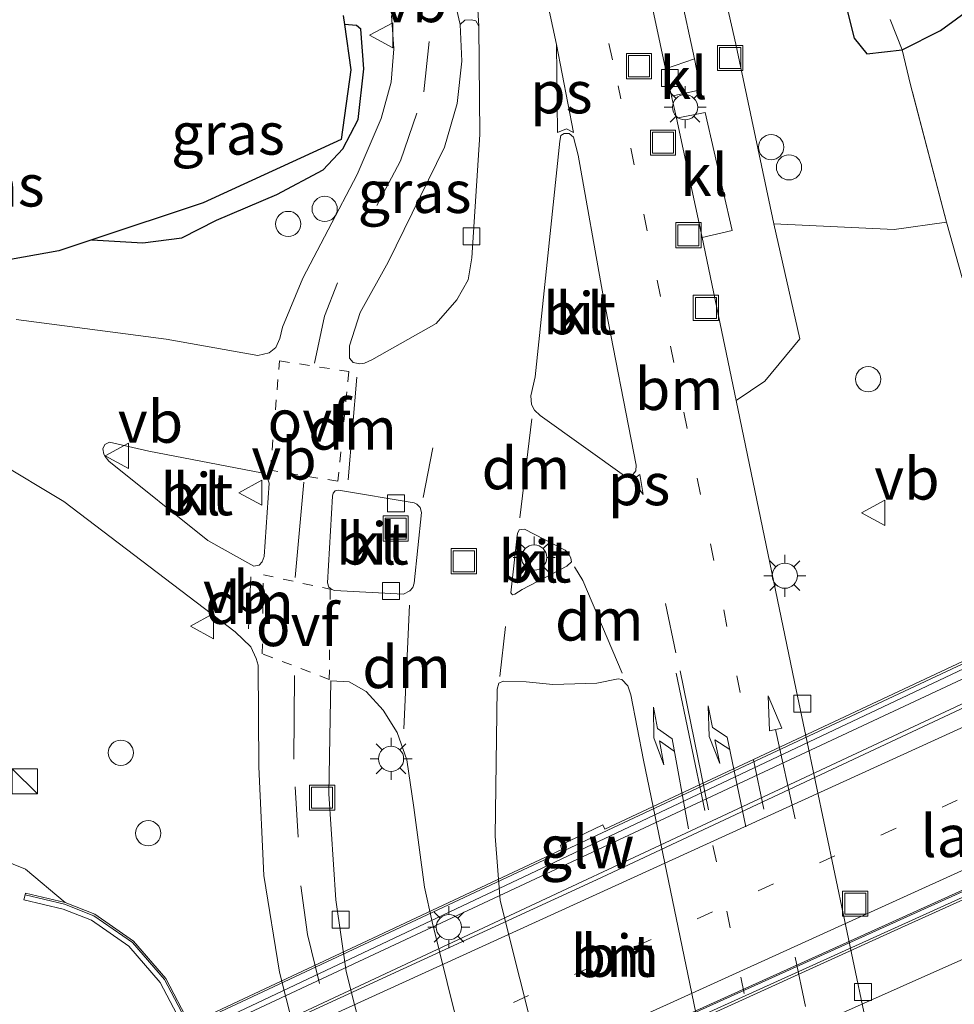
# Model space of a CAD drawing. Units: metres. Extents: x 89990 to 100003, y 437499 to 442393.
# Drawn here: x 95719 to 95775, y 440580 to 440638 of the extents above; entities that cross this region are included whole.
import ezdxf
from ezdxf.enums import TextEntityAlignment as Align

# ---------------------------------------------------------------- set-up
doc = ezdxf.new("R2010")
doc.units = ezdxf.units.M
for name, pattern in [('IE-TERREINAFSCHEIDING', [10, 8, -2]), ('VW-1-3_STREEP', [4, 1, -3]), ('VW-3-9_STREEP', [12, 3, -9]), ('VW-6060_STREEP', [1.2, 0.6, -0.6])]:
    doc.linetypes.add(name, pattern=pattern)
doc.layers.get('0').update_dxf_attribs({"lineweight": 25})
for name, color, linetype, lineweight in [('B-ME-AL-OVERIG-S-B1', 7, 'Continuous', 18), ('B-ME-BV-GELEIDECONSTRUCTIE-GELEIDERAIL-L-B2', 213, 'BV-GELEIDERAIL', 18), ('B-ME-GW-INSTEEKWATERGANG-L-B1', 10, 'Continuous', 25), ('B-ME-GW-TEENLIJN-L-B1', 93, 'Continuous', 18), ('B-ME-IE-GRASLAND-GV-B6', 93, 'Continuous', 18), ('B-ME-IE-GRONDWERKLIJN-GROND_NIETINGERICHT-GV-B6', 253, 'Continuous', 18), ('B-ME-IE-INRICHTINGSELEMENT-S-B1', 253, 'Continuous', 18), ('B-ME-IE-MEUBILAIR_WEGMEUBILAIR-LICHTMAST-S-B1', 8, 'Continuous', 18), ('B-ME-IE-MEUBILAIR_WEGMEUBILAIR-LICHTMAST-S-B2', 8, 'Continuous', 18), ('B-ME-IE-TERREINAFSCHEIDING-DOORGANG-L-B1', 8, 'IE-TERREINAFSCHEIDING-KUNSTMATIG-OPEN', 18), ('B-ME-IE-TERREINAFSCHEIDING-RASTERHEKWERK-L-B1', 8, 'IE-TERREINAFSCHEIDING', 18), ('B-ME-KG-KADASTRAAL-OPNAMEDTMGRENS-L-B1', 10, 'Continuous', 25), ('B-ME-KW-GELUIDSWERING-GV-B7', 8, 'Continuous', 18), ('B-ME-KW-LANDHOOFD-GV-B6', 173, 'Continuous', 18), ('B-ME-KW-SCHERM-L-B2', 8, 'Continuous', 18), ('B-ME-KW-VIADUCT-GV-B7', 173, 'Continuous', 18), ('B-ME-MW-MUUR-GV-B6', 8, 'IE-TERREINAFSCHEIDING-KUNSTMATIG', 18), ('B-ME-VH-VERH_SOORT-BITUMEN-GV-B6', 8, 'IE-TERREINAFSCHEIDING-NATUURLIJK-HOUTWAL', 18), ('B-ME-VH-VERH_SOORT-BITUMEN-GV-B7', 8, 'IE-TERREINAFSCHEIDING-NATUURLIJK-HOUTWAL', 18), ('B-ME-VH-VERH_SOORT-KLINKERS-GV-B6', 8, 'IE-TERREINAFSCHEIDING-NATUURLIJK-HOUTWAL', 18), ('B-ME-VH-VERH_SOORT-TEGELS-GV-B6', 8, 'Continuous', 18), ('B-ME-VV-KOLK-S-B1', 8, 'Continuous', 18), ('B-ME-VW-MARKERING-13STREEP-045-L-B1', 255, 'VW-1-3_STREEP', 18), ('B-ME-VW-MARKERING-13STREEP-045-L-B2', 255, 'VW-1-3_STREEP', 18), ('B-ME-VW-MARKERING-39STREEP-015-L-B1', 255, 'VW-3-9_STREEP', 18), ('B-ME-VW-MARKERING-6060STRP10-GV-B6', 255, 'VW-6060_STREEP', 18), ('B-ME-VW-MARKERING-DRIEHOEK-L-B1', 7, 'VW-HAAIETAND70-R-B', 18), ('B-ME-VW-MARKERING-PIJLLI750-S-B1', 7, 'Continuous', 18), ('B-ME-VW-MARKERING-PIJLRD750-S-B1', 7, 'Continuous', 18), ('B-ME-VW-MARKERING-STREEP-015-L-B1', 7, 'Continuous', 18), ('B-ME-VW-MARKERING-STREEP-015-L-B2', 7, 'Continuous', 18), ('B-ME-VW-MARKERING-VLAKMARK-GV-B6', 7, 'Continuous', 18), ('B-ME-VW-MEUBILAIR_WEGMEUBILAIR-VERKEERSBORD-S-B1', 8, 'Continuous', 18)]:
    doc.layers.add(name, color=color, linetype=linetype, lineweight=lineweight)
doc.styles.add('NLCS-ISO', font='NLCS-ISO.TTF')
doc.linetypes.add('BV-GELEIDERAIL', pattern='A,10,-3,[108,NLCS.SHX,S=1,R=0,X=0,Y=0],-3', length=16)
doc.linetypes.add('IE-TERREINAFSCHEIDING-KUNSTMATIG', pattern='A,4,[82,NLCS.SHX,S=0.75,R=90,X=0,Y=0],4,-2', length=10)
doc.linetypes.add('IE-TERREINAFSCHEIDING-KUNSTMATIG-OPEN', pattern='A,7,-1.5,[67,NLCS.SHX,S=0.75,R=0,X=0,Y=0],-1.5', length=10)
doc.linetypes.add('IE-TERREINAFSCHEIDING-NATUURLIJK-HOUTWAL', pattern='A,7,-1.5,[67,NLCS.SHX,S=0.75,R=45,X=0,Y=0],-1.5,7,-1.5,[70,NLCS.SHX,S=0.75,R=0,X=0,Y=0],-1.5', length=20)
doc.linetypes.add('VW-HAAIETAND70-R-B', pattern='A,0,-0.5,[153,NLCS.SHX,S=1,R=180,X=-0.375,Y=0],-0.5', length=1)

# ---------------------------------------------------------------- blocks, each defined once
blk = doc.blocks.new('kast')
blk.add_line((-0.75, -0.75), (0.75, 0.75))
blk.add_lwpolyline([(-0.75, 0.75), (0.75, 0.75), (0.75, -0.75), (-0.75, -0.75)], close=True)
blk = doc.blocks.new('put')
for p, q in [((0.75, 0.75), (-0.75, 0.75)), ((-0.75, 0.75), (-0.75, -0.75)), ((0.75, -0.75), (0.75, 0.75)), ((-0.75, -0.75), (0.75, -0.75))]:
    blk.add_line(p, q)
blk.add_lwpolyline([(-0.625, 0.625), (0.625, 0.625), (0.625, -0.625), (-0.625, -0.625)], close=True)
blk = doc.blocks.new('dtb')
blk.add_circle((0, 0), 0.75)
blk = doc.blocks.new('verkeersbord')
for p, q in [((0, 0.75), (-0.75, -0.625)), ((0.75, -0.625), (0, 0.75)), ((-0.75, -0.625), (0.75, -0.625))]:
    blk.add_line(p, q)
blk = doc.blocks.new('kolk')
blk.add_lwpolyline([(-0.5, -0.5), (0.5, -0.5), (0.5, 0.5), (-0.5, 0.5)], close=True)
blk = doc.blocks.new('lantaarnpaal')
for p, q in [((0, 0.75), (0, 1.25)), ((-0.884, 0.884), (-0.53, 0.53)), ((0.53, 0.53), (0.884, 0.884)), ((-0.75, 0), (-1.25, 0)), ((0.75, 0), (1.25, 0)), ((-0.53, -0.53), (-0.884, -0.884)), ((0.53, -0.53), (0.884, -0.884)), ((0, -0.75), (0, -1.25))]:
    blk.add_line(p, q)
blk.add_circle((0, 0), 0.75)
blk = doc.blocks.new('pijll')
for p, q in [((5.7, 1.05, 0.1), (4, 0.75, 0.1)), ((4, 0.75, 0.1), (5.45, 0.75, 0.1)), ((5.45, 0.75, 0.1), (4.7, 0, 0.1)), ((6.2, 0.75, 0.1), (5.45, 0, 0.1)), ((7.5, 0.75, 0.1), (5.7, 1.05, 0.1)), ((7.5, 0.75, 0.1), (6.2, 0.75, 0.1)), ((0, 0, 0.1), (5.45, 0, 0.1))]:
    blk.add_line(p, q)
blk = doc.blocks.new('pijl')
for p, q in [((0, 0, 0.1), (5.45, 0, 0.1)), ((7.5, 0, 0.1), (5.45, 0.375, 0.1)), ((5.45, 0.375, 0.1), (5.45, -0.375, 0.1)), ((5.45, -0.375, 0.1), (7.5, 0, 0.1))]:
    blk.add_line(p, q)

msp = doc.modelspace()

# ---------------------------------------------------------------- linework, layer by layer
at = {"layer": 'B-ME-BV-GELEIDECONSTRUCTIE-GELEIDERAIL-L-B2'}
for p, q in [((95779.889, 440588.394, 0.805), (95731.395, 440566.503, 1.232)), ((95731.488, 440566.124, 1.27), (95779.957, 440588.114, 0.776))]:
    msp.add_line(p, q, dxfattribs=at)
msp.add_polyline3d([(95777.503, 440598.281, 0.75), (95753.349, 440586.93, 0.897), (95729.107, 440575.781, 1.127)], dxfattribs=at)
at = {"layer": 'B-ME-GW-INSTEEKWATERGANG-L-B1'}
for points in [[(95768.147, 440639.031, -5.616), (95768.653, 440636.992, -5.473), (95769.402, 440636.054, -5.464), (95771.498, 440636.284, -5.456), (95773.795, 440637.44, -5.514), (95778.987, 440641.243, -5.343), (95785.338, 440645.695, -5.38), (95798.02, 440654.151, -5.661), (95801.567, 440656.667, -5.594), (95802.041, 440657.932, -5.619), (95801.7, 440659.041, -5.648), (95801.158, 440659.718, -5.659)], [(95723.352, 440624.986, -5.69), (95726.383, 440624.816, -5.662), (95728.701, 440625.12, -5.687), (95730.755, 440626.153, -5.687), (95734.347, 440627.697, -5.662), (95737.086, 440629.149, -5.637), (95738.266, 440630.393, -5.537), (95739.18, 440632.139, -5.537), (95739.518, 440635.151, -5.587), (95739.341, 440637.523, -5.587), (95739.066, 440637.732, -5.587), (95738.362, 440637.801, -5.617)]]:
    msp.add_polyline3d(points, dxfattribs=at)
at = {"layer": 'B-ME-GW-TEENLIJN-L-B1'}
msp.add_polyline3d([(95461.4, 440470.036, -5.263), (95481.099, 440479.346, -5.344), (95498.369, 440488.412, -5.173), (95521.789, 440499.469, -4.925), (95540.073, 440508.764, -4.992), (95559.755, 440519.845, -5.159), (95577.383, 440528.125, -5.239), (95598.175, 440538.214, -5.158), (95614.922, 440547.137, -5.187), (95638.294, 440559.15, -5.517), (95665.518, 440572.98, -5.215), (95685.138, 440583.305, -5.223), (95690.824, 440585.702, -5.123), (95704.572, 440589.425, -5.346), (95710.742, 440590.389, -5.422), (95715.09, 440589.316, -5.327), (95719.393, 440587.571, -5.506), (95721.75, 440585.579, -5.636)], dxfattribs=at)
at = {"layer": 'B-ME-IE-GRASLAND-GV-B6'}
for points in [[(95801.158, 440659.718, -5.659), (95801.7, 440659.041, -5.648), (95802.041, 440657.932, -5.619), (95801.567, 440656.667, -5.594), (95798.02, 440654.151, -5.661), (95785.338, 440645.695, -5.38), (95778.987, 440641.243, -5.343), (95773.795, 440637.44, -5.514), (95771.498, 440636.284, -5.456), (95769.402, 440636.054, -5.464), (95768.653, 440636.992, -5.473), (95768.147, 440639.031, -5.616), (95767.826, 440641.015, -5.691), (95769.295, 440643.034, -5.816), (95786.99, 440654.433, -5.816), (95795.891, 440660.191, -5.841), (95797.863, 440660.75, -5.816), (95799.301, 440660.839, -5.816), (95801.158, 440659.718, -5.659)], [(95771.498, 440636.284, -5.456), (95772.007, 440634.202, -5.221), (95774.14, 440626.035, -5.066), (95771.028, 440625.603, -5.1), (95763.885, 440625.952, -5.305), (95761.621, 440636.626, -5.312), (95758.942, 440648.371, -5.312)], [(95768.147, 440639.031, -5.616), (95768.653, 440636.992, -5.473), (95769.402, 440636.054, -5.464), (95771.498, 440636.284, -5.456)], [(95702.468, 440620.942, -5.565), (95721.386, 440624.331, -5.69), (95723.352, 440624.986, -5.69), (95726.383, 440624.816, -5.662), (95728.701, 440625.12, -5.687), (95730.755, 440626.153, -5.687), (95734.347, 440627.697, -5.662), (95737.086, 440629.149, -5.637), (95738.266, 440630.393, -5.537), (95739.18, 440632.139, -5.537), (95739.518, 440635.151, -5.587), (95739.341, 440637.523, -5.587), (95739.066, 440637.732, -5.587), (95738.362, 440637.801, -5.617), (95738.289, 440638.323, -5.495)], [(95741.149, 440638.333, -5.345), (95741.297, 440636.357, -5.345), (95741.139, 440634.374, -5.345), (95740.538, 440632.197, -5.345), (95739.105, 440628.867, -5.345), (95737.385, 440625.596, -5.334), (95735.877, 440622.718, -5.322), (95734.674, 440619.789, -5.318), (95734.512, 440619.127, -5.318), (95734.274, 440618.582, -5.318), (95733.876, 440618.264, -5.322), (95733.204, 440618.113, -5.322), (95727.771, 440619.086, -5.343), (95718.837, 440620.248, -5.464)], [(95728.701, 440625.12, -5.687), (95726.383, 440624.816, -5.662), (95723.352, 440624.986, -5.69), (95729.96, 440627.188, -5.917), (95738.159, 440630.953, -5.617), (95738.739, 440635.098, -5.617), (95738.362, 440637.801, -5.617), (95739.066, 440637.732, -5.587), (95739.341, 440637.523, -5.587), (95739.518, 440635.151, -5.587), (95739.18, 440632.139, -5.537), (95738.266, 440630.393, -5.537), (95737.086, 440629.149, -5.637), (95734.347, 440627.697, -5.662), (95730.755, 440626.153, -5.687), (95728.701, 440625.12, -5.687)], [(95739.544, 440617.656, -5.401), (95739.274, 440617.609, -5.397), (95738.886, 440617.692, -5.397), (95738.652, 440617.958, -5.389), (95738.66, 440618.683, -5.389), (95739.286, 440620.672, -5.397), (95740.952, 440623.663, -5.343), (95744.3, 440630.511, -5.256), (95745.056, 440633.103, -5.281), (95745.328, 440635.617, -5.281), (95745.238, 440637.799, -5.331), (95745.516, 440638.055, -5.331), (95745.886, 440638.068, -5.331), (95746.172, 440638.006, -5.331), (95746.352, 440637.693, -5.306), (95746.405, 440631.254, -5.345), (95745.935, 440623.928, -5.406), (95745.715, 440622.605, -5.406), (95745.035, 440621.427, -5.406), (95743.806, 440620.026, -5.401), (95739.98, 440617.85, -5.401), (95739.544, 440617.656, -5.401)], [(95701.959, 440615.202, -5.391), (95710.387, 440614.716, -5.422), (95711.499, 440614.779, -5.427), (95713.46, 440614.284, -5.439), (95717.638, 440611.854, -5.452), (95721.672, 440609.432, -5.435), (95731.864, 440601.676, -5.556), (95732.789, 440600.788, -5.552), (95733.115, 440600.09, -5.527), (95733.226, 440599.695, -5.527), (95733.267, 440593.66, -5.561), (95733.574, 440587.184, -5.669), (95734.498, 440581.455, -5.669), (95741.548, 440553.577, -5.695), (95745.711, 440537.116, -5.686), (95760.846, 440476.764, -5.644), (95768.964, 440443.936, -5.64)], [(95770.913, 440451.98, -5.799), (95765.026, 440475.896, -5.795), (95759.872, 440496.604, -5.795), (95749.219, 440538.636, -5.787), (95744.875, 440556.053, -5.799), (95738.456, 440581.492, -5.795), (95737.844, 440585.744, -5.795), (95737.435, 440592.04, -5.715), (95737.554, 440598.759, -5.64), (95738.642, 440598.708, -5.64), (95739.654, 440598.127, -5.632), (95740.661, 440597.015, -5.64), (95741.497, 440595.688, -5.644), (95742.064, 440594.062, -5.699), (95742.491, 440591.242, -5.732), (95743.123, 440586.493, -5.72), (95743.578, 440584.443, -5.724), (95750.216, 440557.59, -5.732), (95754.455, 440540.216, -5.766), (95764.866, 440498.548, -5.879), (95771.232, 440473.486, -5.879)], [(95783.158, 440444.09, -5.586), (95774.769, 440477.176, -5.678), (95759.314, 440539.607, -5.602), (95753.411, 440562.581, -5.602), (95747.611, 440585.706, -5.602), (95747.31, 440589.54, -5.602), (95747.428, 440598.28, -5.602), (95747.534, 440598.623, -5.607), (95747.791, 440598.758, -5.607), (95749.165, 440598.715, -5.573), (95750.737, 440598.553, -5.565), (95753.366, 440598.629, -5.556), (95754.624, 440598.897, -5.556), (95754.852, 440598.852, -5.556)], [(95754.852, 440598.852, -5.556), (95755.206, 440598.478, -5.556), (95755.374, 440597.938, -5.552), (95756.131, 440594.046, -5.556), (95762.329, 440564.097, -5.527), (95765.546, 440548.548, -5.632), (95766.385, 440544.816, -5.64), (95767.643, 440540.786, -5.674), (95777.628, 440506.954, -5.72), (95778.211, 440505.28, -5.72), (95781.482, 440495.983, -5.715), (95782.028, 440494.359, -5.707), (95785.519, 440479.62, -5.703), (95790.407, 440456.329, -5.711)], [(95760.926, 440451.623, -5.736), (95753.879, 440479.509, -5.736), (95750.599, 440493.092, -5.736), (95749.605, 440496.484, -5.736), (95740.771, 440531.98, -5.736), (95735.51, 440553.447, -5.736), (95729.158, 440578.379, -5.644), (95727.743, 440581.068, -5.636), (95725.82, 440583.29, -5.636), (95723.515, 440584.894, -5.636), (95721.75, 440585.579, -5.636), (95719.393, 440587.571, -5.506), (95715.09, 440589.316, -5.327), (95710.742, 440590.389, -5.422), (95704.572, 440589.425, -5.346), (95690.824, 440585.702, -5.123), (95685.138, 440583.305, -5.223), (95665.518, 440572.98, -5.215), (95638.294, 440559.15, -5.517), (95614.922, 440547.137, -5.187), (95598.175, 440538.214, -5.158)], [(95715.09, 440589.316, -5.327), (95719.393, 440587.571, -5.506), (95721.75, 440585.579, -5.636), (95719.4, 440586.145, -5.531), (95719.377, 440586.048, -5.602), (95719.307, 440585.756, -5.602), (95721.63, 440585.196, -5.02), (95723.326, 440584.538, -4.447), (95725.551, 440582.99, -3.257), (95727.411, 440580.841, -1.909), (95728.798, 440578.203, -1.348), (95724.764, 440576.351, 1.163), (95724.316, 440576.869, 1.111), (95723.354, 440577.56, 1.06), (95721.354, 440578.204, 1.037), (95718.758, 440578.682, 1.102)]]:
    msp.add_polyline3d(points, dxfattribs=at)
at = {"layer": 'B-ME-IE-GRONDWERKLIJN-GROND_NIETINGERICHT-GV-B6'}
msp.add_polyline3d([(95792.69, 440469.214, -5.824), (95789.447, 440483.407, -5.845), (95785.323, 440502.983, -5.9), (95776.122, 440546.563, -5.866), (95771.529, 440568.149, -5.749), (95765.204, 440598.238, -5.703), (95761.641, 440615.446, -5.636), (95763.344, 440616.584, -5.485), (95765.425, 440619.102, -5.372), (95763.885, 440625.952, -5.305), (95771.028, 440625.603, -5.1), (95774.14, 440626.035, -5.066), (95772.007, 440634.202, -5.221), (95771.498, 440636.284, -5.456), (95773.795, 440637.44, -5.514), (95778.987, 440641.243, -5.343)], dxfattribs=at)
at = {"layer": 'B-ME-IE-TERREINAFSCHEIDING-DOORGANG-L-B1'}
msp.add_line((95775.073, 440622.729, -5.071), (95774.14, 440626.035, -5.066), dxfattribs=at)
at = {"layer": 'B-ME-IE-TERREINAFSCHEIDING-RASTERHEKWERK-L-B1'}
msp.add_polyline3d([(95774.14, 440626.035, -5.066), (95772.007, 440634.202, -5.221), (95771.498, 440636.284, -5.456), (95770.804, 440638.095, -6.825)], dxfattribs=at)
at = {"layer": 'B-ME-KG-KADASTRAAL-OPNAMEDTMGRENS-L-B1'}
msp.add_polyline3d([(95738.289, 440638.323, -5.495), (95738.362, 440637.801, -5.617), (95738.739, 440635.098, -5.617), (95738.159, 440630.953, -5.617), (95729.96, 440627.188, -5.917), (95723.352, 440624.986, -5.69), (95721.386, 440624.331, -5.69), (95702.468, 440620.942, -5.565), (95694.041, 440621.098, -5.265), (95693.019, 440620.469, -5.467), (95685.127, 440615.61, -5.255), (95669.14, 440605.767, -4.53), (95669.95, 440605.18, -4.341), (95670.032, 440604.988, -4.387), (95672.448, 440599.378, -5.743), (95666.103, 440596.53, -5.775), (95643.51, 440584.807, -5.725), (95617.723, 440571.793, -5.716), (95595.137, 440560.529, -5.64)], dxfattribs=at)
at = {"layer": 'B-ME-KW-GELUIDSWERING-GV-B7'}
msp.add_polyline3d([(95721.59, 440573.832, 0.424), (95721.251, 440574.53, 0.998), (95783.913, 440603.906, 0.83), (95784.306, 440603.19, 0.059), (95721.59, 440573.832, 0.424)], dxfattribs=at)
at = {"layer": 'B-ME-KW-SCHERM-L-B2'}
msp.add_line((95784.006, 440603.685, 4.26), (95721.554, 440574.123, 4.26), dxfattribs=at)
at = {"layer": 'B-ME-KW-VIADUCT-GV-B7'}
msp.add_polyline3d([(95782.846, 440576.296, -0.116), (95786.833, 440577.957, -0.263), (95787.157, 440577.005, -0.263), (95730.807, 440551.36, 0.365), (95730.41, 440552.263, 0.365), (95734.385, 440554.178, 0.365), (95729.019, 440575.902, 0.374), (95725.074, 440574.25, 0.374), (95724.729, 440574.982, 0.374), (95721.614, 440573.594, 0.374), (95721.127, 440574.593, 0.763), (95751.288, 440588.747, 0.604), (95751.2, 440588.992, 0.596), (95753.721, 440590.203, 0.591), (95753.831, 440589.943, 0.591), (95783.972, 440604.086, 0.432), (95784.475, 440603.092, -0.037), (95780.916, 440601.264, -0.037), (95781.356, 440600.421, -0.037), (95777.484, 440598.542, -0.037), (95782.846, 440576.296, -0.116)], dxfattribs=at)
at = {"layer": 'B-ME-MW-MUUR-GV-B6'}
for points in [[(95760.828, 440451.601, -1.628), (95753.782, 440479.485, -1.477), (95750.502, 440493.066, -1.473), (95749.508, 440496.458, -1.524), (95740.674, 440531.956, -1.582), (95735.413, 440553.423, -1.343), (95729.064, 440578.343, -1.348), (95727.66, 440581.011, -1.909), (95725.753, 440583.215, -3.257), (95723.468, 440584.805, -4.447), (95721.72, 440585.483, -5.02), (95719.377, 440586.048, -5.602), (95719.4, 440586.145, -5.531)], [(95719.4, 440586.145, -5.531), (95721.75, 440585.579, -5.636), (95723.515, 440584.894, -5.636), (95725.82, 440583.29, -5.636), (95727.743, 440581.068, -5.636), (95729.158, 440578.379, -5.644), (95735.51, 440553.447, -5.736), (95740.771, 440531.98, -5.736), (95749.605, 440496.484, -5.736), (95750.599, 440493.092, -5.736), (95753.879, 440479.509, -5.736), (95760.926, 440451.623, -5.736)], [(95735.122, 440553.352, -1.343), (95728.798, 440578.203, -1.348), (95727.411, 440580.841, -1.909), (95725.551, 440582.99, -3.257), (95723.326, 440584.538, -4.447), (95721.63, 440585.196, -5.02), (95719.307, 440585.756, -5.602), (95719.377, 440586.048, -5.602), (95721.72, 440585.483, -5.02), (95723.468, 440584.805, -4.447), (95725.753, 440583.215, -3.257), (95727.66, 440581.011, -1.909), (95729.064, 440578.343, -1.348), (95735.413, 440553.423, -1.343), (95740.674, 440531.956, -1.582), (95749.508, 440496.458, -1.524), (95750.502, 440493.066, -1.473), (95753.782, 440479.485, -1.477), (95760.828, 440451.601, -1.628)]]:
    msp.add_polyline3d(points, dxfattribs=at)
at = {"layer": 'B-ME-VH-VERH_SOORT-BITUMEN-GV-B6'}
for points in [[(95744.032, 440691.504, -5.387), (95746.275, 440682.094, -5.414), (95750.616, 440665.428, -5.464), (95753.336, 440654.405, -5.464), (95757.439, 440635.15, -5.464), (95757.802, 440633.537, -5.519), (95758.098, 440632.218, -5.523), (95759.625, 440625.136, -5.489), (95761.641, 440615.446, -5.636), (95765.204, 440598.238, -5.703), (95771.529, 440568.149, -5.749), (95776.122, 440546.563, -5.866), (95785.323, 440502.983, -5.9), (95789.447, 440483.407, -5.845), (95792.69, 440469.214, -5.824)], [(95743.629, 440644.691, -5.331), (95745.238, 440637.799, -5.331), (95745.328, 440635.617, -5.281), (95745.056, 440633.103, -5.281), (95744.3, 440630.511, -5.256), (95740.952, 440623.663, -5.343), (95739.286, 440620.672, -5.397), (95738.66, 440618.683, -5.389)], [(95738.66, 440618.683, -5.389), (95738.652, 440617.958, -5.389), (95738.886, 440617.692, -5.397), (95739.274, 440617.609, -5.397), (95739.544, 440617.656, -5.401), (95739.98, 440617.85, -5.401), (95743.806, 440620.026, -5.401), (95745.035, 440621.427, -5.406), (95745.715, 440622.605, -5.406), (95745.935, 440623.928, -5.406), (95746.405, 440631.254, -5.345), (95746.352, 440637.693, -5.306), (95746.131, 440641.336, -5.306)], [(95718.837, 440620.248, -5.464), (95727.771, 440619.086, -5.343), (95733.204, 440618.113, -5.322), (95733.876, 440618.264, -5.322), (95734.274, 440618.582, -5.318), (95734.512, 440619.127, -5.318), (95734.674, 440619.789, -5.318), (95735.877, 440622.718, -5.322), (95737.385, 440625.596, -5.334), (95739.105, 440628.867, -5.345), (95740.538, 440632.197, -5.345), (95741.139, 440634.374, -5.345), (95741.297, 440636.357, -5.345), (95741.149, 440638.333, -5.345)], [(95751.155, 440630.868, -5.343), (95749.701, 440616.838, -5.372), (95749.437, 440615.717, -5.372), (95749.469, 440615.206, -5.372), (95749.659, 440614.869, -5.372), (95749.987, 440614.553, -5.372), (95755.139, 440610.856, -5.615), (95755.443, 440610.953, -5.619), (95755.681, 440611.248, -5.615), (95755.706, 440611.584, -5.607), (95753.736, 440621.656, -5.502), (95752.244, 440630.034, -5.351), (95751.963, 440631.104, -5.347), (95751.718, 440631.319, -5.343), (95751.424, 440631.322, -5.343), (95751.223, 440631.204, -5.343), (95751.155, 440630.868, -5.343)], [(95726.736, 440612.431, -5.435), (95724.394, 440612.967, -5.431), (95724.108, 440612.815, -5.427), (95724.002, 440612.555, -5.427), (95724.051, 440612.25, -5.427), (95724.129, 440612.108, -5.427), (95724.36, 440611.823, -5.427), (95730.24, 440607.113, -5.435), (95732.969, 440605.578, -5.468), (95733.284, 440605.647, -5.477), (95733.46, 440605.849, -5.477), (95733.578, 440606.165, -5.477), (95733.887, 440610.526, -5.473), (95733.736, 440610.909, -5.473), (95733.569, 440611.086, -5.473), (95733.432, 440611.145, -5.473), (95726.736, 440612.431, -5.435)], [(95768.964, 440443.936, -5.64), (95760.846, 440476.764, -5.644), (95745.711, 440537.116, -5.686), (95741.548, 440553.577, -5.695), (95734.498, 440581.455, -5.669), (95733.574, 440587.184, -5.669), (95733.267, 440593.66, -5.561), (95733.226, 440599.695, -5.527), (95733.115, 440600.09, -5.527), (95732.789, 440600.788, -5.552), (95731.864, 440601.676, -5.556), (95721.672, 440609.432, -5.435), (95717.638, 440611.854, -5.452)], [(95737.654, 440609.752, -5.531), (95737.347, 440604.604, -5.535), (95737.437, 440604.338, -5.531), (95737.602, 440604.196, -5.531), (95737.761, 440604.148, -5.531), (95741.867, 440603.928, -5.561), (95742.246, 440604.121, -5.573), (95742.415, 440604.317, -5.569), (95742.505, 440604.581, -5.569), (95742.938, 440608.778, -5.54), (95742.862, 440609.074, -5.54), (95742.651, 440609.277, -5.54), (95742.493, 440609.352, -5.54), (95738.005, 440610.108, -5.531), (95737.811, 440610.058, -5.531), (95737.691, 440609.934, -5.531), (95737.654, 440609.752, -5.531)], [(95748.253, 440603.997, -5.514), (95748.356, 440603.888, -5.514), (95748.489, 440603.928, -5.514), (95748.928, 440604.197, -5.514), (95751.577, 440605.578, -5.514), (95751.853, 440605.837, -5.514), (95751.822, 440606.068, -5.514), (95751.695, 440606.328, -5.514), (95751.487, 440606.536, -5.514), (95749.055, 440607.789, -5.514), (95748.743, 440607.747, -5.514), (95748.641, 440607.523, -5.514), (95748.622, 440607.382, -5.514), (95748.253, 440603.997, -5.514)], [(95738.642, 440598.708, -5.64), (95737.554, 440598.759, -5.64), (95737.435, 440592.04, -5.715), (95737.844, 440585.744, -5.795), (95738.456, 440581.492, -5.795), (95744.875, 440556.053, -5.799), (95749.219, 440538.636, -5.787), (95759.872, 440496.604, -5.795), (95765.026, 440475.896, -5.795), (95770.913, 440451.98, -5.799)], [(95771.232, 440473.486, -5.879), (95764.866, 440498.548, -5.879), (95754.455, 440540.216, -5.766), (95750.216, 440557.59, -5.732), (95743.578, 440584.443, -5.724), (95743.123, 440586.493, -5.72), (95742.491, 440591.242, -5.732), (95742.064, 440594.062, -5.699), (95741.497, 440595.688, -5.644), (95740.661, 440597.015, -5.64), (95739.654, 440598.127, -5.632), (95738.642, 440598.708, -5.64)], [(95754.624, 440598.897, -5.556), (95753.366, 440598.629, -5.556), (95750.737, 440598.553, -5.565), (95749.165, 440598.715, -5.573), (95747.791, 440598.758, -5.607), (95747.534, 440598.623, -5.607), (95747.428, 440598.28, -5.602), (95747.31, 440589.54, -5.602), (95747.611, 440585.706, -5.602), (95753.411, 440562.581, -5.602), (95759.314, 440539.607, -5.602), (95774.769, 440477.176, -5.678), (95783.158, 440444.09, -5.586)], [(95790.407, 440456.329, -5.711), (95785.519, 440479.62, -5.703), (95782.028, 440494.359, -5.707), (95781.482, 440495.983, -5.715), (95778.211, 440505.28, -5.72), (95777.628, 440506.954, -5.72), (95767.643, 440540.786, -5.674), (95766.385, 440544.816, -5.64), (95765.546, 440548.548, -5.632), (95762.329, 440564.097, -5.527), (95756.131, 440594.046, -5.556), (95755.374, 440597.938, -5.552), (95755.206, 440598.478, -5.556), (95754.852, 440598.852, -5.556), (95754.624, 440598.897, -5.556)]]:
    msp.add_polyline3d(points, dxfattribs=at)
at = {"layer": 'B-ME-VH-VERH_SOORT-BITUMEN-GV-B7'}
for points in [[(95779.867, 440588.486, -0.11), (95731.385, 440566.543, 0.434), (95729.083, 440575.877, 0.34), (95777.449, 440598.503, -0.008), (95779.867, 440588.486, -0.11)], [(95782.744, 440576.565, -0.171), (95776.317, 440573.668, -0.063), (95765.477, 440568.622, 0.149), (95743.782, 440558.807, 0.469), (95734.775, 440554.714, 0.578), (95734.352, 440554.511, 0.56), (95731.512, 440566.028, 0.448), (95731.859, 440566.174, 0.454), (95733.594, 440566.904, 0.445), (95743.121, 440571.198, 0.372), (95771.466, 440584.1, 0.208), (95776.337, 440586.301, 0.187), (95779.937, 440588.012, 0.134), (95782.744, 440576.565, -0.171)]]:
    msp.add_polyline3d(points, dxfattribs=at)
at = {"layer": 'B-ME-VH-VERH_SOORT-KLINKERS-GV-B6'}
for points in [[(95757.439, 440635.15, -5.464), (95753.336, 440654.405, -5.464), (95750.616, 440665.428, -5.464), (95746.275, 440682.094, -5.414), (95748.132, 440682.201, -5.414), (95750.705, 440672.291, -5.414), (95754.897, 440655.397, -5.414), (95759.174, 440635.762, -5.364), (95757.439, 440635.15, -5.464)], [(95745.489, 440645.052, -5.306), (95746.131, 440641.336, -5.306), (95746.352, 440637.693, -5.306), (95746.172, 440638.006, -5.331), (95745.886, 440638.068, -5.331), (95745.516, 440638.055, -5.331), (95745.238, 440637.799, -5.331), (95743.629, 440644.691, -5.331), (95744.319, 440644.447, -5.306), (95744.681, 440644.42, -5.306), (95745.187, 440644.528, -5.306), (95745.471, 440644.731, -5.306), (95745.489, 440645.052, -5.306)], [(95757.439, 440635.15, -5.464), (95759.174, 440635.762, -5.364), (95759.525, 440633.916, -5.372), (95757.802, 440633.537, -5.519), (95757.439, 440635.15, -5.464)], [(95761.411, 440625.538, -5.456), (95759.625, 440625.136, -5.489), (95758.098, 440632.218, -5.523), (95759.792, 440632.561, -5.456), (95761.411, 440625.538, -5.456)], [(95755.443, 440610.953, -5.619), (95755.139, 440610.856, -5.615), (95749.987, 440614.553, -5.372), (95749.659, 440614.869, -5.372), (95749.469, 440615.206, -5.372), (95749.437, 440615.717, -5.372), (95749.701, 440616.838, -5.372), (95751.155, 440630.868, -5.343), (95751.223, 440631.204, -5.343), (95751.424, 440631.322, -5.343), (95751.718, 440631.319, -5.343), (95751.963, 440631.104, -5.347), (95752.244, 440630.034, -5.351), (95753.736, 440621.656, -5.502), (95755.706, 440611.584, -5.607), (95755.681, 440611.248, -5.615), (95755.443, 440610.953, -5.619)], [(95733.284, 440605.647, -5.477), (95732.969, 440605.578, -5.468), (95730.24, 440607.113, -5.435), (95724.36, 440611.823, -5.427), (95724.129, 440612.108, -5.427), (95724.051, 440612.25, -5.427), (95724.002, 440612.555, -5.427), (95724.108, 440612.815, -5.427), (95724.394, 440612.967, -5.431), (95726.736, 440612.431, -5.435), (95733.432, 440611.145, -5.473), (95733.569, 440611.086, -5.473), (95733.736, 440610.909, -5.473), (95733.887, 440610.526, -5.473), (95733.578, 440606.165, -5.477), (95733.46, 440605.849, -5.477), (95733.284, 440605.647, -5.477)], [(95742.246, 440604.121, -5.573), (95741.867, 440603.928, -5.561), (95737.761, 440604.148, -5.531), (95737.602, 440604.196, -5.531), (95737.437, 440604.338, -5.531), (95737.347, 440604.604, -5.535), (95737.654, 440609.752, -5.531), (95737.691, 440609.934, -5.531), (95737.811, 440610.058, -5.531), (95738.005, 440610.108, -5.531), (95742.493, 440609.352, -5.54), (95742.651, 440609.277, -5.54), (95742.862, 440609.074, -5.54), (95742.938, 440608.778, -5.54), (95742.505, 440604.581, -5.569), (95742.415, 440604.317, -5.569), (95742.246, 440604.121, -5.573)], [(95748.489, 440603.928, -5.514), (95748.356, 440603.888, -5.514), (95748.253, 440603.997, -5.514), (95748.622, 440607.382, -5.514), (95748.641, 440607.523, -5.514), (95748.743, 440607.747, -5.514), (95749.055, 440607.789, -5.514), (95751.487, 440606.536, -5.514), (95751.695, 440606.328, -5.514), (95751.822, 440606.068, -5.514), (95751.853, 440605.837, -5.514), (95751.577, 440605.578, -5.514), (95748.928, 440604.197, -5.514), (95748.489, 440603.928, -5.514)]]:
    msp.add_polyline3d(points, dxfattribs=at)
at = {"layer": 'B-ME-VH-VERH_SOORT-TEGELS-GV-B6'}
for points in [[(95761.641, 440615.446, -5.636), (95759.625, 440625.136, -5.489), (95761.411, 440625.538, -5.456), (95759.792, 440632.561, -5.456), (95758.098, 440632.218, -5.523), (95757.802, 440633.537, -5.519), (95759.525, 440633.916, -5.372), (95759.174, 440635.762, -5.364), (95754.897, 440655.397, -5.414)], [(95758.942, 440648.371, -5.312), (95761.621, 440636.626, -5.312), (95763.885, 440625.952, -5.305), (95765.425, 440619.102, -5.372), (95763.344, 440616.584, -5.485), (95761.641, 440615.446, -5.636)]]:
    msp.add_polyline3d(points, dxfattribs=at)
at = {"layer": 'B-ME-VW-MARKERING-13STREEP-045-L-B1'}
msp.add_line((95761.885, 440598.085, -5.732), (95754.624, 440634.156, -5.434), dxfattribs=at)
for points in [[(95738.756, 440699.64, -5.263), (95743.045, 440682.804, -5.289), (95749.628, 440656.338, -5.264), (95753.234, 440640.576, -5.289), (95754.624, 440634.156, -5.434)], [(95760.258, 440588.983, -5.594), (95768.195, 440551.37, -5.64), (95770.057, 440542.464, -5.648), (95775.793, 440514.445, -5.636)]]:
    msp.add_polyline3d(points, dxfattribs=at)
at = {"layer": 'B-ME-VW-MARKERING-13STREEP-045-L-B2'}
msp.add_line((95730.198, 440571.356, 0.386), (95778.67, 440593.444, -0.06), dxfattribs=at)
at = {"layer": 'B-ME-VW-MARKERING-39STREEP-015-L-B1'}
for p, q in [((95741.696, 440629.687, -5.301), (95739.47, 440625.489, -5.33)), ((95743.034, 440609.673, -5.561), (95745.133, 440620.455, -5.452)), ((95758.063, 440600.426, -5.615), (95756.2, 440609.191, -5.581)), ((95747.596, 440599.023, -5.619), (95748.149, 440603.807, -5.598))]:
    msp.add_line(p, q, dxfattribs=at)
for points in [[(95741.696, 440629.687, -5.301), (95743.084, 440633.796, -5.301), (95743.42, 440636.954, -5.301)], [(95782.295, 440496.09, -5.674), (95781.258, 440504.007, -5.674), (95773.108, 440544.322, -5.937), (95768.235, 440567.653, -5.745), (95762.431, 440595.218, -5.787)], [(95735.433, 440592.466, -5.586), (95735.763, 440586.588, -5.636), (95736.155, 440583.682, -5.661), (95743.225, 440555.115, -5.699), (95748.015, 440535.636, -5.665), (95763.123, 440475.647, -5.686), (95771.647, 440441.468, -5.778), (95775.98, 440424.577, -5.715), (95777.625, 440419.142, -5.724), (95780.061, 440413.737, -5.762), (95782.954, 440408.457, -5.745), (95785.657, 440403.373, -5.711), (95787.855, 440398.032, -5.707), (95795.662, 440375.722, -5.749), (95800.759, 440361.361, -5.755)]]:
    msp.add_polyline3d(points, dxfattribs=at)
at = {"layer": 'B-ME-VW-MARKERING-6060STRP10-GV-B6'}
for points in [[(95733.96, 440611.296, -5.473), (95734.499, 440617.797, -5.422), (95738.611, 440617.154, -5.41), (95737.96, 440610.633, -5.519), (95733.96, 440611.296, -5.473)], [(95733.542, 440605.073, -5.544), (95737.514, 440604.213, -5.581), (95737.455, 440598.856, -5.682), (95733.47, 440600.378, -5.59), (95733.542, 440605.073, -5.544)]]:
    msp.add_polyline3d(points, dxfattribs=at)
at = {"layer": 'B-ME-VW-MARKERING-DRIEHOEK-L-B1'}
for p, q in [((95738.574, 440610.714, -5.527), (95739.103, 440616.818, -5.439)), ((95748.792, 440608.466, -5.556), (95749.501, 440614.353, -5.447)), ((95732.646, 440601.852, -5.552), (95732.787, 440604.949, -5.535)), ((95741.881, 440595.906, -5.72), (95742.227, 440603.262, -5.653))]:
    msp.add_line(p, q, dxfattribs=at)
msp.add_polyline3d([(95754.875, 440599.222, -5.611), (95752.529, 440604.734, -5.586), (95752.029, 440605.545, -5.586)], dxfattribs=at)
at = {"layer": 'B-ME-VW-MARKERING-STREEP-015-L-B1'}
for p, q in [((95750.953, 440636.61, -5.339), (95750.188, 440640.246, -5.314)), ((95735.942, 440610.589, -5.498), (95735.431, 440604.92, -5.565)), ((95735.391, 440599.079, -5.548), (95735.349, 440594.112, -5.615)), ((95758.065, 440599.223, -5.594), (95759.772, 440591.059, -5.594)), ((95760, 440591.101, -5.594), (95758.322, 440599.358, -5.594))]:
    msp.add_line(p, q, dxfattribs=at)
msp.add_polyline3d([(95737.955, 440622.434, -5.351), (95737.169, 440620.45, -5.38), (95736.574, 440617.665, -5.385)], dxfattribs=at)
at = {"layer": 'B-ME-VW-MARKERING-STREEP-015-L-B2'}
for p, q in [((95777.761, 440597.212, -0.021), (95729.273, 440575.105, 0.348)), ((95731.136, 440567.553, 0.424), (95779.612, 440589.544, -0.099))]:
    msp.add_line(p, q, dxfattribs=at)
msp.add_polyline3d([(95780.746, 440584.713, 0.09), (95757.726, 440574.461, 0.32), (95740.182, 440566.524, 0.5), (95732.278, 440562.923, 0.567)], dxfattribs=at)
at = {"layer": 'B-ME-VW-MARKERING-VLAKMARK-GV-B6'}
for points in [[(95750.953, 440636.61, -5.339), (95751.967, 440631.364, -5.339), (95751.56, 440631.582, -5.334), (95751.029, 440631.368, -5.334), (95750.953, 440636.61, -5.339)], [(95755.476, 440610.726, -5.581), (95755.922, 440611.032, -5.581), (95756.113, 440609.839, -5.573), (95755.476, 440610.726, -5.581)]]:
    msp.add_polyline3d(points, dxfattribs=at)

# ---------------------------------------------------------------- block references
at = {"layer": 'B-ME-AL-OVERIG-S-B1', "rotation": 90}
for p in [(95764.781, 440629.3, -5.004), (95737.181, 440626.829, -5.28), (95735.015, 440625.936, -5.242)]:
    msp.add_blockref('dtb', p, dxfattribs=at)
at = {"layer": 'B-ME-IE-INRICHTINGSELEMENT-S-B1', "rotation": 90}
for name, p in [('put', (95761.284, 440635.806, -5.276)), ('put', (95755.863, 440635.318, -5.47)), ('put', (95757.294, 440630.77, -5.41)), ('dtb', (95763.717, 440630.5, -5.033)), ('put', (95758.803, 440625.263, -5.51)), ('put', (95759.842, 440620.944, -5.569)), ('dtb', (95769.488, 440616.702, -5.079)), ('put', (95741.404, 440607.822, -5.494)), ('put', (95745.454, 440605.882, -5.602)), ('dtb', (95725.067, 440594.493, -5.443)), ('kast', (95719.36, 440592.792, -5.142)), ('put', (95737.027, 440591.823, 1.999)), ('dtb', (95726.695, 440589.705, -5.485)), ('put', (95768.72, 440585.521, -5.678))]:
    msp.add_blockref(name, p, dxfattribs=at)
at = {"layer": 'B-ME-IE-MEUBILAIR_WEGMEUBILAIR-LICHTMAST-S-B1', "rotation": 90}
for p in [(95758.603, 440632.874, -5.389), (95749.633, 440606.1, -5.443), (95764.534, 440605.02, -5.506), (95741.128, 440594.132, -5.636)]:
    msp.add_blockref('lantaarnpaal', p, dxfattribs=at)
at = {"layer": 'B-ME-IE-MEUBILAIR_WEGMEUBILAIR-LICHTMAST-S-B2', "rotation": 90}
msp.add_blockref('lantaarnpaal', (95744.569, 440584.122, 0.319), dxfattribs=at)
at = {"layer": 'B-ME-VV-KOLK-S-B1', "rotation": 90}
for p in [(95757.703, 440634.614, -5.447), (95745.908, 440625.197, -5.309), (95741.426, 440609.321, -5.586), (95741.128, 440604.115, -5.619), (95765.575, 440597.412, -5), (95738.138, 440584.571, -5.678), (95769.183, 440580.267, -5.678)]:
    msp.add_blockref('kolk', p, dxfattribs=at)
at = {"layer": 'B-ME-VW-MARKERING-PIJLLI750-S-B1'}
for p, rotation in [((95758.804, 440589.964, -5.586), 100.3), ((95762.21, 440590.078, -5.586), 101.6000000000001)]:
    msp.add_blockref('pijll', p, dxfattribs=dict(at, rotation=rotation))
at = {"layer": 'B-ME-VW-MARKERING-PIJLRD750-S-B1', "rotation": 102.3}
msp.add_blockref('pijl', (95765.146, 440590.554, -5.803), dxfattribs=at)
at = {"layer": 'B-ME-VW-MEUBILAIR_WEGMEUBILAIR-VERKEERSBORD-S-B1', "rotation": 90}
for p in [(95740.6, 440637.153, -5.37), (95724.889, 440612.142, -5.305), (95732.826, 440609.955, -5.339), (95769.849, 440608.764, -5.238), (95729.951, 440602.023, -5.447)]:
    msp.add_blockref('verkeersbord', p, dxfattribs=at)

# ---------------------------------------------------------------- texts
at = {"layer": 'B-ME-IE-GRASLAND-GV-B6', "ltscale": 0.2, "style": 'NLCS-ISO'}
for p in [(95731.435, 440631.308), (95717.158, 440628.223), (95742.528, 440627.839)]:
    msp.add_text('gras', height=2.5, dxfattribs=at).set_placement(p, align=Align.MIDDLE_CENTER)
at = {"layer": 'B-ME-KW-GELUIDSWERING-GV-B7', "ltscale": 0.2, "style": 'NLCS-ISO'}
msp.add_text('glw', height=2.5, dxfattribs=at).set_placement((95752.774, 440588.869), align=Align.MIDDLE_CENTER)
at = {"layer": 'B-ME-KW-LANDHOOFD-GV-B6', "ltscale": 0.2, "style": 'NLCS-ISO'}
msp.add_text('landhoofd', height=2.5, dxfattribs=at).set_placement((95780.846, 440589.54), align=Align.MIDDLE_CENTER)
at = {"layer": 'B-ME-KW-SCHERM-L-B2', "ltscale": 0.2, "style": 'NLCS-ISO'}
msp.add_text('glw', height=2.5, dxfattribs=at).set_placement((95752.78, 440588.904), align=Align.MIDDLE_CENTER)
at = {"layer": 'B-ME-VH-VERH_SOORT-BITUMEN-GV-B6', "ltscale": 0.2, "style": 'NLCS-ISO'}
for p in [(95752.33, 440620.624), (95729.583, 440609.865), (95740.018, 440606.935), (95749.681, 440605.867)]:
    msp.add_text('bit', height=2.5, dxfattribs=at).set_placement(p, align=Align.MIDDLE_CENTER)
at = {"layer": 'B-ME-VH-VERH_SOORT-BITUMEN-GV-B7', "ltscale": 0.2, "style": 'NLCS-ISO'}
msp.add_text('bit', height=2.5, dxfattribs=at).set_placement((95754.577, 440582.42), align=Align.MIDDLE_CENTER)
at = {"layer": 'B-ME-VH-VERH_SOORT-KLINKERS-GV-B6', "ltscale": 0.2, "style": 'NLCS-ISO'}
for p in [(95758.51, 440634.608), (95759.734, 440628.843), (95752.33, 440620.624), (95729.583, 440609.865), (95740.018, 440606.935), (95749.681, 440605.867)]:
    msp.add_text('kl', height=2.5, dxfattribs=at).set_placement(p, align=Align.MIDDLE_CENTER)
at = {"layer": 'B-ME-VW-MARKERING-13STREEP-045-L-B1', "ltscale": 0.2, "style": 'NLCS-ISO'}
msp.add_text('bm', height=2.5, dxfattribs=at).set_placement((95758.254, 440616.121), align=Align.MIDDLE_CENTER)
at = {"layer": 'B-ME-VW-MARKERING-13STREEP-045-L-B2', "ltscale": 0.2, "style": 'NLCS-ISO'}
msp.add_text('bm', height=2.5, dxfattribs=at).set_placement((95754.434, 440582.4), align=Align.MIDDLE_CENTER)
at = {"layer": 'B-ME-VW-MARKERING-6060STRP10-GV-B6', "ltscale": 0.2, "style": 'NLCS-ISO'}
for p in [(95736.262, 440614.236), (95735.567, 440602.081)]:
    msp.add_text('ovf', height=2.5, dxfattribs=at).set_placement(p, align=Align.MIDDLE_CENTER)
at = {"layer": 'B-ME-VW-MARKERING-DRIEHOEK-L-B1', "ltscale": 0.2, "style": 'NLCS-ISO'}
for p in [(95738.838, 440613.766), (95749.146, 440611.41), (95732.716, 440603.401), (95753.507, 440602.412), (95742.054, 440599.584)]:
    msp.add_text('dm', height=2.5, dxfattribs=at).set_placement(p, align=Align.MIDDLE_CENTER)
at = {"layer": 'B-ME-VW-MARKERING-VLAKMARK-GV-B6', "ltscale": 0.2, "style": 'NLCS-ISO'}
for p in [(95751.252, 440633.764), (95755.871, 440610.461)]:
    msp.add_text('ps', height=2.5, dxfattribs=at).set_placement(p, align=Align.MIDDLE_CENTER)
at = {"layer": 'B-ME-VW-MEUBILAIR_WEGMEUBILAIR-VERKEERSBORD-S-B1', "ltscale": 0.2, "style": 'NLCS-ISO'}
for p in [(95740.6, 440637.153, -5.37), (95724.889, 440612.142, -5.305), (95732.826, 440609.955, -5.339), (95769.849, 440608.764, -5.238), (95729.951, 440602.023, -5.447)]:
    msp.add_text('vb', height=2.5, dxfattribs=at).set_placement(p, align=Align.BOTTOM_LEFT)

doc.saveas('drawing.dxf')
